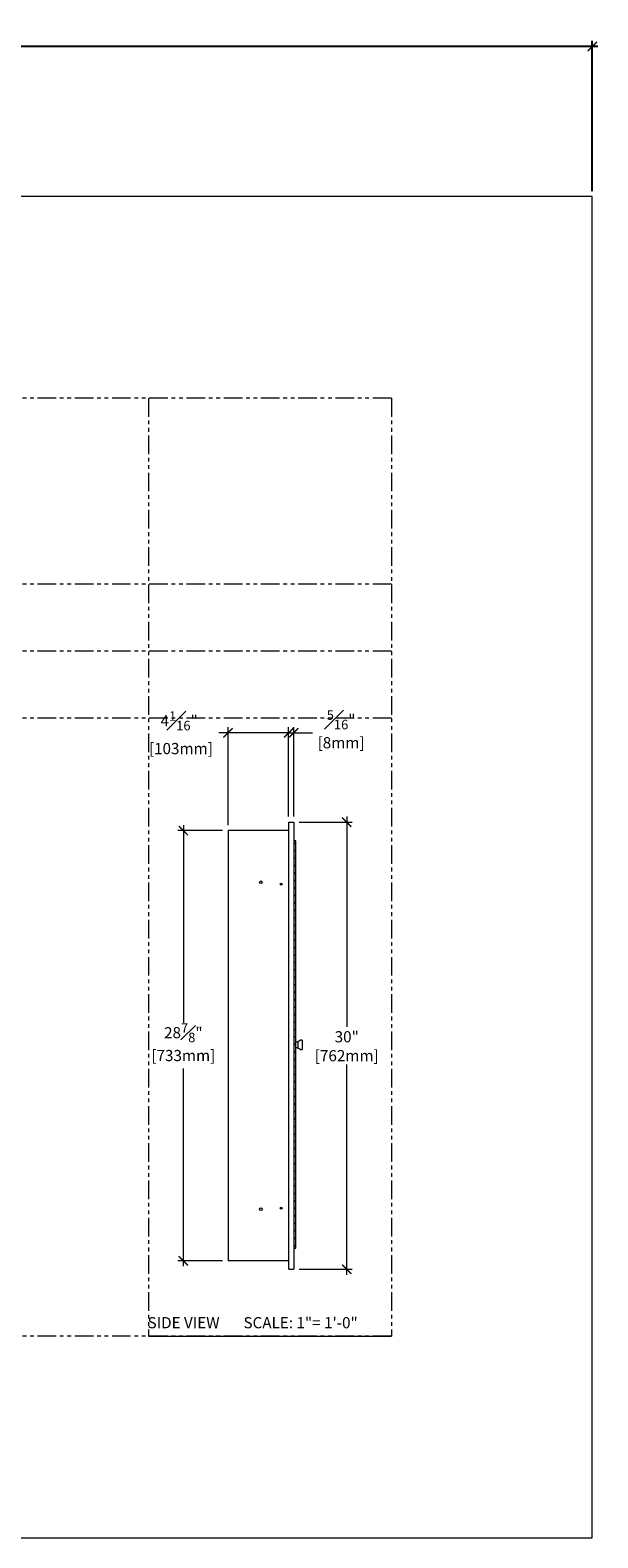
# Model space of a CAD drawing. Units: inches. Extents: x -11 to 95, y 1 to 102.
# Drawn here: x 57 to 95, y 1 to 102 of the extents above; entities that cross this region are included whole.
import ezdxf

# ---------------------------------------------------------------- set-up
doc = ezdxf.new("R2010")
doc.units = ezdxf.units.IN
doc.header["$LTSCALE"] = 2
doc.header["$MEASUREMENT"] = 0
doc.linetypes.add('PHANTOM', pattern=[2.5, 1.25, -0.25, 0.25, -0.25, 0.25, -0.25])
doc.linetypes.add('PHANTOM2', pattern=[1.25, 0.625, -0.125, 0.125, -0.125, 0.125, -0.125])
doc.layers.get('0').update_dxf_attribs({"lineweight": 13})
doc.layers.get('Defpoints').update_dxf_attribs({"color": 2})
for name, color, linetype, lineweight in [('A-DIM', 251, 'Continuous', 9), ('A-PRODUCT', 7, 'Continuous', 9), ('A-TEXT', 251, 'Continuous', 9)]:
    doc.layers.add(name, color=color, linetype=linetype, lineweight=lineweight)
doc.layers.add('CONFINEMENT AREA', color=3, linetype='PHANTOM2', lineweight=9, plot=False)
doc.styles.add('GOTHAM BOOK', font='GOTHMBOK.TTF', dxfattribs={"height": 0.75})
doc.dimstyles.new('WATERWORKS', dxfattribs={"dimscale": 0, "dimtxt": 0.75, "dimasz": 0.625, "dimexe": 0.375, "dimexo": 0.375, "dimgap": 0.21875, "dimtad": 0, "dimtih": 1, "dimtoh": 1, "dimdec": 4, "dimrnd": 0.0625, "dimzin": 15, "dimdsep": 46, "dimlunit": 5, "dimtxsty": 'GOTHAM BOOK', "dimblk": 'ARCHTICK', "dimcen": 0.0625, "dimdle": 0.375, "dimclrd": 256, "dimclre": 256, "dimclrt": 256, "dimadec": 0, "dimazin": 0, "dimtfac": 0.85, "dimtdec": 4, "dimtmove": 0, "dimatfit": 2, "dimldrblk": 'OPEN90', "dimfxl": 0, "dimfrac": 1, "dimtolj": 1, "dimtzin": 0, "dimlwd": -1, "dimlwe": -1, "dimarcsym": 0})

# ---------------------------------------------------------------- blocks, each defined once
blk = doc.blocks.new('_ARCHTICK')
at = {"color": 0, "linetype": 'ByBlock', "const_width": 0.15}
blk.add_lwpolyline([(-0.5, -0.5), (0.5, 0.5)], dxfattribs=at)
blk = doc.blocks.new('*D5')
at = {"layer": 'Defpoints'}
for p, q in [((7.47, 101.17), (48.54, 101.17)), ((7.85, 91.47), (7.85, 101.55)), ((95.22, 101.17), (54.16, 101.17)), ((94.85, 91.47), (94.85, 101.55))]:
    blk.add_line(p, q, dxfattribs=at)
at = {"layer": 'Defpoints', "color": 0}
for p in [(94.85, 101.17), (7.85, 91.1), (94.85, 91.1)]:
    blk.add_point(p, dxfattribs=at)
at = {"layer": 'Defpoints', "xscale": 0.625, "yscale": 0.625, "zscale": 0.625, "rotation": 180}
blk.add_blockref('_ARCHTICK', (7.85, 101.17), dxfattribs=at)
at = {"layer": 'Defpoints', "xscale": 0.625, "yscale": 0.625, "zscale": 0.625}
blk.add_blockref('_ARCHTICK', (94.85, 101.17), dxfattribs=at)
at = {"layer": 'Defpoints', "char_height": 0.75, "attachment_point": 5, "style": 'GOTHAM BOOK'}
for s, insert in [('\\A1;87"', (51.35, 101.77)), ('\\A1;[2210mm]', (51.35, 100.51))]:
    blk.add_mtext(s, dxfattribs=dict(at, insert=insert))
blk = doc.blocks.new('_Open90')
at = {"color": 0, "linetype": 'ByBlock', "lineweight": -2}
for p, q in [((0, 0), (-1, 0)), ((-0.5, 0.5), (0, 0)), ((0, 0), (-0.5, -0.5))]:
    blk.add_line(p, q, dxfattribs=at)
blk = doc.blocks.new('*D46')
at = {"layer": 'A-DIM'}
for p, q in [((70.4, 55.12), (69.78, 55.12)), ((74.47, 55.12), (70.03, 55.12)), ((70.4, 48.92), (70.4, 55.5)), ((74.47, 49.5), (74.47, 55.5))]:
    blk.add_line(p, q, dxfattribs=at)
at = {"layer": 'Defpoints', "color": 0}
for p in [(74.47, 55.12), (74.47, 49.12), (70.4, 48.55)]:
    blk.add_point(p, dxfattribs=at)
at = {"layer": 'A-DIM', "xscale": 0.625, "yscale": 0.625, "zscale": 0.625, "rotation": 180}
blk.add_blockref('_ARCHTICK', (70.4, 55.12), dxfattribs=at)
at = {"layer": 'A-DIM', "xscale": 0.625, "yscale": 0.625, "zscale": 0.625}
blk.add_blockref('_ARCHTICK', (74.47, 55.12), dxfattribs=at)
at = {"layer": 'A-DIM', "insert": (67.12, 55.12), "char_height": 0.75, "attachment_point": 5, "style": 'GOTHAM BOOK'}
blk.add_mtext('\\A1;4{\\H0.850000x;\\S1#16;}"\\P [103mm]', dxfattribs=at)
blk = doc.blocks.new('*D47')
at = {"layer": 'A-DIM'}
for p, q in [((74.47, 55.12), (73.85, 55.12)), ((74.47, 49.5), (74.47, 55.49)), ((74.47, 55.12), (74.81, 55.12)), ((74.81, 49.5), (74.81, 55.49)), ((74.81, 55.12), (76.06, 55.12))]:
    blk.add_line(p, q, dxfattribs=at)
at = {"layer": 'Defpoints', "color": 0}
for p in [(74.81, 55.12), (74.47, 49.12), (74.81, 49.12)]:
    blk.add_point(p, dxfattribs=at)
at = {"layer": 'A-DIM', "xscale": 0.625, "yscale": 0.625, "zscale": 0.625}
blk.add_blockref('_ARCHTICK', (74.47, 55.12), dxfattribs=at)
at = {"layer": 'A-DIM', "xscale": 0.625, "yscale": 0.625, "zscale": 0.625, "rotation": 180}
blk.add_blockref('_ARCHTICK', (74.81, 55.12), dxfattribs=at)
at = {"layer": 'A-DIM', "char_height": 0.75, "attachment_point": 5, "style": 'GOTHAM BOOK'}
for s, insert in [('\\A1;{\\H0.850000x;\\S5#16;}"', (77.99, 55.99)), ('\\A1;[8mm]', (77.99, 54.45))]:
    blk.add_mtext(s, dxfattribs=dict(at, insert=insert))
blk = doc.blocks.new('*D48')
at = {"layer": 'A-DIM'}
for p, q in [((67.4, 48.92), (67.4, 35.65)), ((70.03, 48.55), (67.03, 48.55)), ((67.4, 19.32), (67.4, 32.59)), ((70.03, 19.69), (67.03, 19.69))]:
    blk.add_line(p, q, dxfattribs=at)
at = {"layer": 'Defpoints', "color": 0}
for p in [(70.4, 48.55), (67.4, 19.69), (70.4, 19.69)]:
    blk.add_point(p, dxfattribs=at)
at = {"layer": 'A-DIM', "xscale": 0.625, "yscale": 0.625, "zscale": 0.625}
for p, rotation in [((67.4, 48.55), 90), ((67.4, 19.69), 270)]:
    blk.add_blockref('_ARCHTICK', p, dxfattribs=dict(at, rotation=rotation))
at = {"layer": 'A-DIM', "char_height": 0.75, "attachment_point": 5, "style": 'GOTHAM BOOK'}
for s, insert in [('\\A1;28{\\H0.850000x;\\S7#8;}"', (67.4, 34.99)), ('\\A1;[733mm]', (67.4, 33.46))]:
    blk.add_mtext(s, dxfattribs=dict(at, insert=insert))
blk = doc.blocks.new('*D49')
at = {"layer": 'A-DIM'}
for p, q in [((75.18, 49.12), (78.74, 49.12)), ((78.37, 49.5), (78.37, 35.39)), ((78.37, 18.75), (78.37, 32.85)), ((75.18, 19.12), (78.74, 19.12))]:
    blk.add_line(p, q, dxfattribs=at)
at = {"layer": 'Defpoints', "color": 0}
for p in [(74.81, 49.12), (74.81, 19.12), (78.37, 19.12)]:
    blk.add_point(p, dxfattribs=at)
at = {"layer": 'A-DIM', "xscale": 0.625, "yscale": 0.625, "zscale": 0.625}
for p, rotation in [((78.37, 49.12), 90), ((78.37, 19.12), 270)]:
    blk.add_blockref('_ARCHTICK', p, dxfattribs=dict(at, rotation=rotation))
at = {"layer": 'A-DIM', "char_height": 0.75, "attachment_point": 5, "style": 'GOTHAM BOOK'}
for s, insert in [('\\A1;30"', (78.37, 34.72)), ('\\A1;[762mm]', (78.37, 33.45))]:
    blk.add_mtext(s, dxfattribs=dict(at, insert=insert))

msp = doc.modelspace()

# ---------------------------------------------------------------- linework, layer by layer
msp.add_lwpolyline([(7.84957, 1.09563), (94.84957, 1.09563), (94.84957, 91.09563), (7.84957, 91.09563)], close=True)
at = {"layer": 'A-PRODUCT'}
for p, q in [((74.47492, 19.12062), (74.47492, 49.12062)), ((74.47492, 49.12062), (74.80878, 49.12062)), ((74.80878, 49.12062), (74.80878, 19.12062)), ((70.4013, 48.54976), (70.4013, 19.69149)), ((72.60603, 48.54976), (70.4013, 48.54976)), ((74.47492, 48.54976), (72.60603, 48.54976)), ((74.9522, 47.86668), (74.80878, 47.86668)), ((74.9522, 47.7092), (74.80878, 47.7092)), ((74.80878, 47.69346), (74.83901, 47.69346)), ((74.83901, 47.21117), (74.83901, 47.69346)), ((74.83901, 47.69346), (74.9522, 47.69346)), ((74.89511, 47.69346), (74.89511, 47.7092)), ((74.9522, 47.7092), (74.9522, 47.86668)), ((74.9522, 47.21117), (74.9522, 47.69346)), ((74.83901, 47.21117), (74.80878, 47.21117)), ((74.80878, 47.19346), (74.9522, 47.19346)), ((74.9522, 46.7092), (74.80878, 46.7092)), ((74.80878, 46.69543), (74.83901, 46.69543)), ((74.9522, 47.21117), (74.83901, 47.21117)), ((74.83901, 46.21117), (74.83901, 46.69543)), ((74.83901, 46.69543), (74.9522, 46.69543)), ((74.89511, 47.19346), (74.89511, 47.21117)), ((74.89511, 46.69543), (74.89511, 46.7092)), ((74.9522, 46.7092), (74.9522, 47.19346)), ((74.9522, 46.21117), (74.9522, 46.69543)), ((74.83901, 46.21117), (74.80878, 46.21117)), ((74.80878, 46.19346), (74.9522, 46.19346)), ((74.9522, 45.7092), (74.80878, 45.7092)), ((74.80878, 45.69542), (74.83901, 45.69542)), ((74.9522, 46.21117), (74.83901, 46.21117)), ((74.83901, 45.21117), (74.83901, 45.69542)), ((74.83901, 45.69542), (74.9522, 45.69542)), ((74.89511, 46.19346), (74.89511, 46.21117)), ((74.89511, 45.69542), (74.89511, 45.7092)), ((74.9522, 45.7092), (74.9522, 46.19346)), ((74.9522, 45.21117), (74.9522, 45.69542)), ((74.83901, 45.21117), (74.80878, 45.21117)), ((74.80878, 45.19346), (74.9522, 45.19346)), ((74.9522, 44.7092), (74.80878, 44.7092)), ((74.80878, 44.69542), (74.83901, 44.69542)), ((74.9522, 45.21117), (74.83901, 45.21117)), ((74.83901, 44.21117), (74.83901, 44.69542)), ((74.83901, 44.69542), (74.9522, 44.69542)), ((74.89511, 45.19346), (74.89511, 45.21117)), ((74.89511, 44.69542), (74.89511, 44.7092)), ((74.9522, 44.7092), (74.9522, 45.19346)), ((74.9522, 44.21117), (74.9522, 44.69542)), ((74.83901, 44.21117), (74.80878, 44.21117)), ((74.80878, 44.19346), (74.9522, 44.19346)), ((74.9522, 43.7092), (74.80878, 43.7092)), ((74.80878, 43.69543), (74.83901, 43.69543)), ((74.9522, 44.21117), (74.83901, 44.21117)), ((74.83901, 43.21117), (74.83901, 43.69543)), ((74.83901, 43.69543), (74.9522, 43.69543)), ((74.89511, 44.19346), (74.89511, 44.21117)), ((74.89511, 43.69543), (74.89511, 43.7092)), ((74.9522, 43.7092), (74.9522, 44.19346)), ((74.9522, 43.21117), (74.9522, 43.69543)), ((74.83901, 43.21117), (74.80878, 43.21117)), ((74.80878, 43.19346), (74.9522, 43.19346)), ((74.9522, 42.7092), (74.80878, 42.7092)), ((74.80878, 42.69543), (74.83901, 42.69543)), ((74.9522, 43.21117), (74.83901, 43.21117)), ((74.83901, 42.21117), (74.83901, 42.69543)), ((74.83901, 42.69543), (74.9522, 42.69543)), ((74.89511, 43.19346), (74.89511, 43.21117)), ((74.89511, 42.69543), (74.89511, 42.7092)), ((74.9522, 42.7092), (74.9522, 43.19346)), ((74.9522, 42.21117), (74.9522, 42.69543)), ((74.83901, 42.21117), (74.80878, 42.21117)), ((74.80878, 42.19346), (74.9522, 42.19346)), ((74.9522, 41.7092), (74.80878, 41.7092)), ((74.80878, 41.69542), (74.83901, 41.69542)), ((74.9522, 42.21117), (74.83901, 42.21117)), ((74.83901, 41.21117), (74.83901, 41.69542)), ((74.83901, 41.69542), (74.9522, 41.69542)), ((74.89511, 42.19346), (74.89511, 42.21117)), ((74.89511, 41.69542), (74.89511, 41.7092)), ((74.9522, 41.7092), (74.9522, 42.19346)), ((74.9522, 41.21117), (74.9522, 41.69542)), ((74.83901, 41.21117), (74.80878, 41.21117)), ((74.80878, 41.19346), (74.9522, 41.19346)), ((74.9522, 40.7092), (74.80878, 40.7092)), ((74.80878, 40.69542), (74.83901, 40.69542)), ((74.9522, 41.21117), (74.83901, 41.21117)), ((74.83901, 40.21117), (74.83901, 40.69542)), ((74.83901, 40.69542), (74.9522, 40.69542)), ((74.89511, 41.19346), (74.89511, 41.21117)), ((74.89511, 40.69542), (74.89511, 40.7092)), ((74.9522, 40.7092), (74.9522, 41.19346)), ((74.9522, 40.21117), (74.9522, 40.69542)), ((74.83901, 40.21117), (74.80878, 40.21117)), ((74.80878, 40.19346), (74.9522, 40.19346)), ((74.9522, 39.7092), (74.80878, 39.7092)), ((74.80878, 39.69542), (74.83901, 39.69542)), ((74.9522, 40.21117), (74.83901, 40.21117)), ((74.83901, 39.21117), (74.83901, 39.69542)), ((74.83901, 39.69542), (74.9522, 39.69542)), ((74.89511, 40.19346), (74.89511, 40.21117)), ((74.89511, 39.69542), (74.89511, 39.7092)), ((74.9522, 39.7092), (74.9522, 40.19346)), ((74.9522, 39.21117), (74.9522, 39.69542)), ((74.83901, 39.21117), (74.80878, 39.21117)), ((74.80878, 39.19346), (74.9522, 39.19346)), ((74.9522, 38.7092), (74.80878, 38.7092)), ((74.80878, 38.69542), (74.83901, 38.69542)), ((74.9522, 39.21117), (74.83901, 39.21117)), ((74.83901, 38.21117), (74.83901, 38.69542)), ((74.83901, 38.69542), (74.9522, 38.69542)), ((74.89511, 39.19346), (74.89511, 39.21117)), ((74.89511, 38.69542), (74.89511, 38.7092)), ((74.9522, 38.7092), (74.9522, 39.19346)), ((74.9522, 38.21117), (74.9522, 38.69542)), ((74.83901, 38.21117), (74.80878, 38.21117)), ((74.80878, 38.19346), (74.9522, 38.19346)), ((74.9522, 37.7092), (74.80878, 37.7092)), ((74.80878, 37.69543), (74.83901, 37.69543)), ((74.9522, 38.21117), (74.83901, 38.21117)), ((74.83901, 37.21117), (74.83901, 37.69543)), ((74.83901, 37.69543), (74.9522, 37.69543)), ((74.89511, 38.19346), (74.89511, 38.21117)), ((74.89511, 37.69543), (74.89511, 37.7092)), ((74.9522, 37.7092), (74.9522, 38.19346)), ((74.9522, 37.21117), (74.9522, 37.69543)), ((74.83901, 37.21117), (74.80878, 37.21117)), ((74.80878, 37.19346), (74.9522, 37.19346)), ((74.9522, 36.7092), (74.80878, 36.7092)), ((74.80878, 36.69542), (74.83901, 36.69542)), ((74.9522, 37.21117), (74.83901, 37.21117)), ((74.83901, 36.21117), (74.83901, 36.69542)), ((74.83901, 36.69542), (74.9522, 36.69542)), ((74.89511, 37.19346), (74.89511, 37.21117)), ((74.89511, 36.69542), (74.89511, 36.7092)), ((74.9522, 36.7092), (74.9522, 37.19346)), ((74.9522, 36.21117), (74.9522, 36.69542)), ((74.83901, 36.21117), (74.80878, 36.21117)), ((74.80878, 36.19346), (74.9522, 36.19346)), ((74.9522, 35.7092), (74.80878, 35.7092)), ((74.80878, 35.69542), (74.83901, 35.69542)), ((74.9522, 36.21117), (74.83901, 36.21117)), ((74.83901, 35.21117), (74.83901, 35.69542)), ((74.83901, 35.69542), (74.9522, 35.69542)), ((74.89511, 36.19346), (74.89511, 36.21117)), ((74.89511, 35.69542), (74.89511, 35.7092)), ((74.9522, 35.7092), (74.9522, 36.19346)), ((74.9522, 35.21117), (74.9522, 35.69542)), ((74.83901, 35.21117), (74.80878, 35.21117)), ((74.80878, 35.19346), (74.9522, 35.19346)), ((74.9522, 34.7092), (74.80878, 34.7092)), ((74.80878, 34.69542), (74.83901, 34.69542)), ((74.9522, 35.21117), (74.83901, 35.21117)), ((74.83901, 34.21117), (74.83901, 34.69542)), ((74.83901, 34.69542), (74.9522, 34.69542)), ((74.89511, 35.19346), (74.89511, 35.21117)), ((74.89511, 34.69542), (74.89511, 34.7092)), ((74.9522, 34.7092), (74.9522, 35.19346)), ((74.9522, 34.21117), (74.9522, 34.69542)), ((75.11587, 33.9218), (75.11587, 34.42968)), ((75.35603, 34.49267), (75.24185, 34.49267)), ((75.36784, 34.48086), (75.36784, 34.17574)), ((74.83901, 34.21117), (74.80878, 34.21117)), ((74.80878, 34.19346), (74.9522, 34.19346)), ((74.9522, 33.7092), (74.80878, 33.7092)), ((74.80878, 33.69542), (74.83901, 33.69542)), ((74.9522, 34.21117), (74.83901, 34.21117)), ((74.83901, 33.21117), (74.83901, 33.69542)), ((74.83901, 33.69542), (74.9522, 33.69542)), ((74.89511, 34.19346), (74.89511, 34.21117)), ((74.89511, 33.69542), (74.89511, 33.7092)), ((74.91705, 34.19346), (74.91705, 34.21117)), ((74.92886, 34.19346), (74.92886, 34.21117)), ((74.9522, 33.7092), (74.9522, 34.19346)), ((74.9522, 33.21117), (74.9522, 33.69542)), ((75.11587, 34.35881), (74.96036, 34.35881)), ((74.96036, 33.99267), (75.11587, 33.99267)), ((75.24185, 33.85881), (75.35603, 33.85881)), ((75.36784, 34.17574), (75.36784, 33.87062)), ((74.83901, 33.21117), (74.80878, 33.21117)), ((74.80878, 33.19346), (74.9522, 33.19346)), ((74.9522, 32.7092), (74.80878, 32.7092)), ((74.80878, 32.69542), (74.83901, 32.69542)), ((74.9522, 33.21117), (74.83901, 33.21117)), ((74.83901, 32.21117), (74.83901, 32.69542)), ((74.83901, 32.69542), (74.9522, 32.69542)), ((74.89511, 33.19346), (74.89511, 33.21117)), ((74.89511, 32.69542), (74.89511, 32.7092)), ((74.9522, 32.7092), (74.9522, 33.19346)), ((74.9522, 32.21117), (74.9522, 32.69542)), ((74.83901, 32.21117), (74.80878, 32.21117)), ((74.80878, 32.19346), (74.9522, 32.19346)), ((74.9522, 31.7092), (74.80878, 31.7092)), ((74.80878, 31.69542), (74.83901, 31.69542)), ((74.9522, 32.21117), (74.83901, 32.21117)), ((74.83901, 31.21117), (74.83901, 31.69542)), ((74.83901, 31.69542), (74.9522, 31.69542)), ((74.89511, 32.19346), (74.89511, 32.21117)), ((74.89511, 31.69542), (74.89511, 31.7092)), ((74.9522, 31.7092), (74.9522, 32.19346)), ((74.9522, 31.21117), (74.9522, 31.69542)), ((74.83901, 31.21117), (74.80878, 31.21117)), ((74.80878, 31.19346), (74.9522, 31.19346)), ((74.9522, 30.7092), (74.80878, 30.7092)), ((74.80878, 30.69543), (74.83901, 30.69543)), ((74.9522, 31.21117), (74.83901, 31.21117)), ((74.83901, 30.21117), (74.83901, 30.69543)), ((74.83901, 30.69543), (74.9522, 30.69543)), ((74.89511, 31.19346), (74.89511, 31.21117)), ((74.89511, 30.69543), (74.89511, 30.7092)), ((74.9522, 30.7092), (74.9522, 31.19346)), ((74.9522, 30.21117), (74.9522, 30.69543)), ((74.83901, 30.21117), (74.80878, 30.21117)), ((74.80878, 30.19346), (74.9522, 30.19346)), ((74.9522, 29.7092), (74.80878, 29.7092)), ((74.80878, 29.69542), (74.83901, 29.69542)), ((74.9522, 30.21117), (74.83901, 30.21117)), ((74.83901, 29.21117), (74.83901, 29.69542)), ((74.83901, 29.69542), (74.9522, 29.69542)), ((74.89511, 30.19346), (74.89511, 30.21117)), ((74.89511, 29.69542), (74.89511, 29.7092)), ((74.9522, 29.7092), (74.9522, 30.19346)), ((74.9522, 29.21117), (74.9522, 29.69542)), ((74.83901, 29.21117), (74.80878, 29.21117)), ((74.80878, 29.19346), (74.9522, 29.19346)), ((74.9522, 28.7092), (74.80878, 28.7092)), ((74.80878, 28.69543), (74.83901, 28.69543)), ((74.9522, 29.21117), (74.83901, 29.21117)), ((74.83901, 28.21117), (74.83901, 28.69543)), ((74.83901, 28.69543), (74.9522, 28.69543)), ((74.89511, 29.19346), (74.89511, 29.21117)), ((74.89511, 28.69543), (74.89511, 28.7092)), ((74.9522, 28.7092), (74.9522, 29.19346)), ((74.9522, 28.21117), (74.9522, 28.69543)), ((74.83901, 28.21117), (74.80878, 28.21117)), ((74.80878, 28.19346), (74.9522, 28.19346)), ((74.9522, 27.7092), (74.80878, 27.7092)), ((74.80878, 27.69542), (74.83901, 27.69542)), ((74.9522, 28.21117), (74.83901, 28.21117)), ((74.83901, 27.21117), (74.83901, 27.69542)), ((74.83901, 27.69542), (74.9522, 27.69542)), ((74.89511, 28.19346), (74.89511, 28.21117)), ((74.89511, 27.69542), (74.89511, 27.7092)), ((74.9522, 27.7092), (74.9522, 28.19346)), ((74.9522, 27.21117), (74.9522, 27.69542)), ((74.83901, 27.21117), (74.80878, 27.21117)), ((74.80878, 27.19346), (74.9522, 27.19346)), ((74.9522, 26.7092), (74.80878, 26.7092)), ((74.80878, 26.69542), (74.83901, 26.69542)), ((74.9522, 27.21117), (74.83901, 27.21117)), ((74.83901, 26.21117), (74.83901, 26.69542)), ((74.83901, 26.69542), (74.9522, 26.69542)), ((74.89511, 27.19346), (74.89511, 27.21117)), ((74.89511, 26.69542), (74.89511, 26.7092)), ((74.9522, 26.7092), (74.9522, 27.19346)), ((74.9522, 26.21117), (74.9522, 26.69542)), ((74.83901, 26.21117), (74.80878, 26.21117)), ((74.80878, 26.19346), (74.9522, 26.19346)), ((74.9522, 25.7092), (74.80878, 25.7092)), ((74.80878, 25.69542), (74.83901, 25.69542)), ((74.9522, 26.21117), (74.83901, 26.21117)), ((74.83901, 25.21117), (74.83901, 25.69542)), ((74.83901, 25.69542), (74.9522, 25.69542)), ((74.89511, 26.19346), (74.89511, 26.21117)), ((74.89511, 25.69542), (74.89511, 25.7092)), ((74.9522, 25.7092), (74.9522, 26.19346)), ((74.9522, 25.21117), (74.9522, 25.69542)), ((74.83901, 25.21117), (74.80878, 25.21117)), ((74.80878, 25.19346), (74.9522, 25.19346)), ((74.9522, 24.7092), (74.80878, 24.7092)), ((74.80878, 24.69542), (74.83901, 24.69542)), ((74.9522, 25.21117), (74.83901, 25.21117)), ((74.83901, 24.21117), (74.83901, 24.69542)), ((74.83901, 24.69542), (74.9522, 24.69542)), ((74.89511, 25.19346), (74.89511, 25.21117)), ((74.89511, 24.69542), (74.89511, 24.7092)), ((74.9522, 24.7092), (74.9522, 25.19346)), ((74.9522, 24.21117), (74.9522, 24.69542)), ((74.83901, 24.21117), (74.80878, 24.21117)), ((74.80878, 24.19346), (74.9522, 24.19346)), ((74.9522, 23.7092), (74.80878, 23.7092)), ((74.80878, 23.69542), (74.83901, 23.69542)), ((74.9522, 24.21117), (74.83901, 24.21117)), ((74.83901, 23.21117), (74.83901, 23.69542)), ((74.83901, 23.69542), (74.9522, 23.69542)), ((74.89511, 24.19346), (74.89511, 24.21117)), ((74.89511, 23.69542), (74.89511, 23.7092)), ((74.9522, 23.7092), (74.9522, 24.19346)), ((74.9522, 23.21117), (74.9522, 23.69542)), ((74.83901, 23.21117), (74.80878, 23.21117)), ((74.80878, 23.19346), (74.9522, 23.19346)), ((74.9522, 22.7092), (74.80878, 22.7092)), ((74.80878, 22.69543), (74.83901, 22.69543)), ((74.9522, 23.21117), (74.83901, 23.21117)), ((74.83901, 22.21117), (74.83901, 22.69543)), ((74.83901, 22.69543), (74.9522, 22.69543)), ((74.89511, 23.19346), (74.89511, 23.21117)), ((74.89511, 22.69543), (74.89511, 22.7092)), ((74.9522, 22.7092), (74.9522, 23.19346)), ((74.9522, 22.21117), (74.9522, 22.69543)), ((74.83901, 22.21117), (74.80878, 22.21117)), ((74.80878, 22.19346), (74.9522, 22.19346)), ((74.9522, 21.7092), (74.80878, 21.7092)), ((74.80878, 21.69542), (74.83901, 21.69542)), ((74.9522, 22.21117), (74.83901, 22.21117)), ((74.83901, 21.21117), (74.83901, 21.69542)), ((74.83901, 21.69542), (74.9522, 21.69542)), ((74.89511, 22.19346), (74.89511, 22.21117)), ((74.89511, 21.69542), (74.89511, 21.7092)), ((74.9522, 21.7092), (74.9522, 22.19346)), ((74.9522, 21.21117), (74.9522, 21.69542)), ((74.83901, 21.21117), (74.80878, 21.21117)), ((74.80878, 21.19346), (74.9522, 21.19346)), ((74.9522, 20.71117), (74.80878, 20.71117)), ((74.80878, 20.69543), (74.83901, 20.69543)), ((74.80878, 20.53794), (74.83901, 20.53794)), ((74.9522, 21.21117), (74.83901, 21.21117)), ((74.83901, 20.53794), (74.83901, 20.69543)), ((74.83901, 20.69543), (74.9522, 20.69543)), ((74.83901, 20.53794), (74.9522, 20.53794)), ((74.89511, 21.19346), (74.89511, 21.21117)), ((74.89511, 20.69543), (74.89511, 20.71117)), ((74.9522, 20.71117), (74.9522, 21.19346)), ((74.9522, 20.53794), (74.9522, 20.69543)), ((72.60603, 19.69149), (70.4013, 19.69149)), ((74.47492, 19.69149), (72.60603, 19.69149)), ((74.47492, 19.12062), (74.80878, 19.12062))]:
    msp.add_line(p, q, dxfattribs=at)
at = {"layer": 'A-PRODUCT', "flags": 128}
for points in [[(74.96036, 34.35881), (74.95421, 34.35821), (74.9522, 34.35774)], [(74.9522, 33.99374), (74.95421, 33.99327), (74.96036, 33.99267)]]:
    msp.add_lwpolyline(points, dxfattribs=at)
at = {"layer": 'A-PRODUCT'}
for centre, radius in [((72.60603, 45.08519), 0.09055), ((73.96429, 44.9592), 0.06693), ((73.96429, 44.9592), 0.03937), ((73.96429, 23.21511), 0.06693), ((72.60603, 23.15605), 0.09055), ((73.96429, 23.21511), 0.03937)]:
    msp.add_circle(centre, radius, dxfattribs=at)
for centre, radius, start, end in [((75.09665, 34.62559), 0.19685, 275.6016903, 317.528412), ((75.35603, 34.48086), 0.01181, 0, 90), ((75.09665, 33.72589), 0.19685, 42.471588, 84.3983097), ((75.35603, 33.87062), 0.01181, 270, 0)]:
    msp.add_arc(centre, radius, start, end, dxfattribs=at)
at = {"layer": 'A-TEXT'}
msp.add_line((65.05461, 14.62062), (81.36211, 14.62062), dxfattribs=at)
at = {"layer": 'CONFINEMENT AREA', "linetype": 'PHANTOM', "ltscale": 0.5}
for p, q in [((81.36211, 77.57065), (21.33702, 77.57065)), ((65.05461, 77.57065), (65.05461, 14.62062)), ((81.36211, 77.57065), (81.36211, 14.62062)), ((81.36211, 65.09273), (21.21404, 65.09273)), ((81.36211, 60.59273), (21.33702, 60.59273)), ((81.36211, 56.09273), (21.21404, 56.09273)), ((81.36211, 14.62062), (21.33702, 14.62062))]:
    msp.add_line(p, q, dxfattribs=at)

# ---------------------------------------------------------------- texts
at = {"layer": 'A-TEXT', "insert": (64.99975, 15.90807), "char_height": 0.75, "width": 16.7946974, "attachment_point": 1, "style": 'GOTHAM BOOK'}
msp.add_mtext('SIDE VIEW       SCALE: 1"= 1\'-0"', dxfattribs=at)

# ---------------------------------------------------------------- dimensions: what is measured, and where the dimension line sits
at = {"layer": 'A-DIM'}
dim = msp.add_linear_dim(base=(74.47492, 55.12062), p1=(70.4013, 48.54976), p2=(74.47492, 49.12062), dimstyle='WATERWORKS', override={"dimscale": 1, "dimpost": '"\\X'}, dxfattribs=at)
dim.commit()
dim.dimension.update_dxf_attribs({"geometry": '*D46', "text_midpoint": (67.12244, 55.12062), "dimtype": 160})
dim = msp.add_linear_dim(base=(74.80878, 55.11806), p1=(74.47492, 49.12062), p2=(74.80878, 49.12062), dimstyle='WATERWORKS', override={"dimscale": 1, "dimpost": '"\\X'}, dxfattribs=at)
dim.commit()
dim.dimension.update_dxf_attribs({"geometry": '*D47', "text_midpoint": (77.99136, 55.11806)})
for base, p1, p2, picture, middle in [((67.4013, 19.69149), (70.4013, 48.54976), (70.4013, 19.69149), '*D48', (67.4013, 34.12062)), ((78.36784, 19.12062), (74.80878, 49.12062), (74.80878, 19.12062), '*D49', (78.36784, 34.12062))]:
    dim = msp.add_linear_dim(base=base, p1=p1, p2=p2, angle=90, dimstyle='WATERWORKS', override={"dimscale": 1, "dimpost": '"\\X'}, dxfattribs=at)
    dim.commit()
    dim.dimension.update_dxf_attribs({"geometry": picture, "text_midpoint": middle})
at = {"layer": 'Defpoints'}
dim = msp.add_linear_dim(base=(94.84957, 101.1725), p1=(7.84957, 91.09563), p2=(94.84957, 91.09563), dimstyle='WATERWORKS', override={"dimscale": 1, "dimpost": '"\\X'}, dxfattribs=at)
dim.commit()
dim.dimension.update_dxf_attribs({"geometry": '*D5', "text_midpoint": (51.34957, 101.1725)})

doc.saveas('drawing.dxf')
